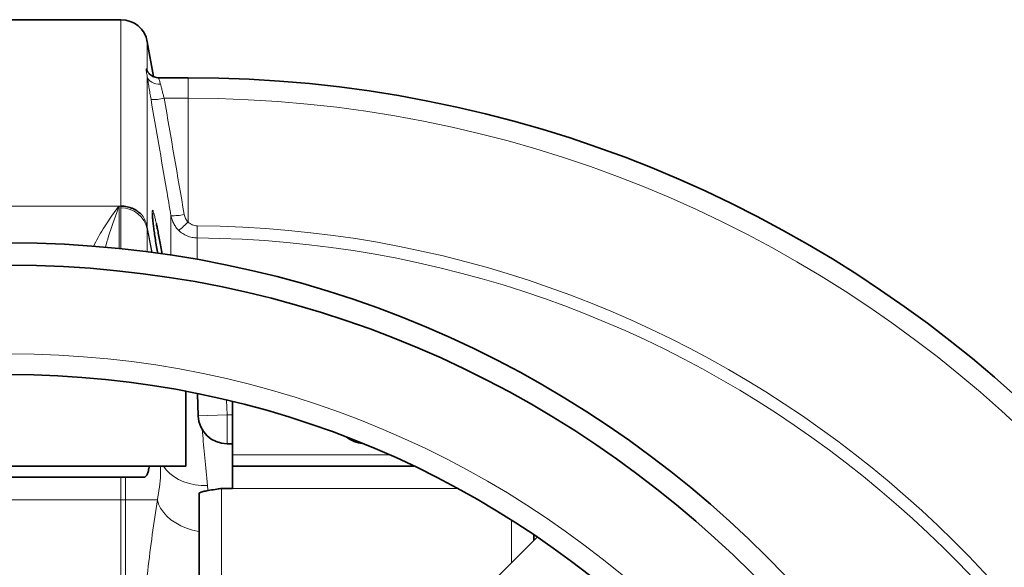
# Model space of a CAD drawing. Units: millimetres. Extents: x 15 to 416, y 5 to 292.
# Drawn here: x 179 to 197, y 131 to 140 of the extents above; entities that cross this region are included whole.
import ezdxf

# ---------------------------------------------------------------- set-up
doc = ezdxf.new("R2010")
doc.units = ezdxf.units.MM

msp = doc.modelspace()

# ---------------------------------------------------------------- linework, layer by layer
at = {"color": 7, "linetype": 'Continuous', "lineweight": 35}
for p, q in [((180.98875, 140.35606), (175.79428, 140.35606)), ((181.57122, 139.33688), (181.46145, 139.95941)), ((181.66996, 139.31606), (181.66915, 139.31606)), ((182.19151, 139.31606), (181.66996, 139.31606)), ((182.15151, 132.35606), (182.15151, 133.69691)), ((182.35853, 133.65061), (182.37334, 133.25654)), ((182.99151, 132.55606), (182.99151, 133.5141)), ((182.89297, 132.75606), (182.99151, 132.75606)), ((182.99151, 132.55606), (182.99151, 132.35606)), ((175.83151, 132.35606), (182.15151, 132.35606)), ((182.99151, 132.35606), (186.24035, 132.35606)), ((182.99151, 131.95606), (182.99151, 132.35606)), ((175.38052, 132.15606), (181.40244, 132.15606)), ((182.39151, 128.01606), (182.39151, 131.86717)), ((182.79151, 131.95606), (182.99151, 131.95606)), ((188.45321, 131.08667), (187.50508, 130.13854)), ((188.39151, 131.02497), (188.39151, 131.12837))]:
    msp.add_line(p, q, dxfattribs=at)
at = {"color": 1, "linetype": 'Continuous', "lineweight": 18}
for p, q in [((180.98875, 137.01522), (180.98875, 140.35606)), ((181.46145, 139.95941), (181.46145, 139.43823)), ((181.46145, 139.33402), (181.46145, 136.64054)), ((182.19151, 138.948), (182.19151, 139.31606)), ((182.19151, 138.948), (181.76404, 138.948)), ((182.19151, 136.73267), (182.19151, 138.948)), ((175.82881, 137.01522), (180.95422, 137.01522)), ((180.98875, 137.01522), (180.95422, 137.01522)), ((180.95422, 137.01522), (180.95422, 136.25547)), ((180.98869, 136.2519), (180.98869, 136.98229)), ((181.46145, 136.64054), (181.46145, 136.60725)), ((181.46145, 136.64054), (181.54643, 136.18531)), ((182.35464, 136.44535), (182.35648, 136.66319)), ((181.46139, 136.60761), (181.46139, 136.19653)), ((181.46467, 136.59004), (181.46145, 136.60725)), ((181.46467, 136.59014), (181.54108, 136.18129)), ((181.46467, 136.58995), (181.46467, 136.59004)), ((181.54104, 136.1813), (181.46467, 136.58995)), ((182.89297, 133.27606), (182.88321, 133.53571)), ((182.37334, 133.25654), (182.89297, 133.27606)), ((182.89297, 132.75606), (182.89297, 133.27606)), ((182.99151, 133.27606), (182.89297, 133.27606)), ((185.80515, 132.55606), (182.99151, 132.55606)), ((180.98875, 132.15606), (180.98875, 131.75132)), ((181.06753, 131.75132), (181.06753, 132.15606)), ((182.79151, 131.95606), (182.79151, 128.01606)), ((187.02554, 131.95606), (182.99151, 131.95606)), ((175.79428, 131.75132), (180.98875, 131.75132)), ((181.06753, 131.75132), (180.98875, 131.75132)), ((180.98875, 131.75132), (180.98875, 128.01606)), ((181.06753, 131.75132), (181.64111, 131.75132)), ((181.06753, 128.01606), (181.06753, 131.75132)), ((187.99151, 130.62497), (187.99151, 131.38931))]:
    msp.add_line(p, q, dxfattribs=at)
at = {"color": 1, "linetype": 'Continuous', "lineweight": 18, "flags": 128}
for points in [[(181.46145, 139.33402), (181.47119, 139.3048), (181.48814, 139.27783), (181.51177, 139.25396), (181.54133, 139.23395), (181.57587, 139.21844), (181.61429, 139.20793), (181.65537, 139.20275), (181.69781, 139.20306)], [(181.46467, 136.59014), (181.46467, 136.59013), (181.46467, 136.59011), (181.46467, 136.5901), (181.46467, 136.59009), (181.46467, 136.59008), (181.46467, 136.59007), (181.46467, 136.59005), (181.46467, 136.59004)], [(182.53906, 132.01073), (182.42841, 132.01237), (182.31977, 132.02429), (182.21487, 132.0463), (182.1154, 132.07804), (182.02293, 132.11901), (181.93896, 132.16854), (181.86482, 132.22586), (181.80169, 132.29005), (181.75309, 132.35606)], [(182.39151, 131.18457), (182.38229, 131.18624), (182.27154, 131.21156), (182.16474, 131.24593), (182.0637, 131.28878), (181.97011, 131.3394), (181.88555, 131.39692), (181.81141, 131.46039), (181.74897, 131.52874), (181.69925, 131.60083), (181.66309, 131.67544), (181.64111, 131.75132)]]:
    msp.add_lwpolyline(points, dxfattribs=at)
at = {"color": 7, "linetype": 'Continuous', "lineweight": 35}
for radius in [19.2, 18.8, 16.84]:
    msp.add_circle((178.99151, 117.15606), radius, dxfattribs=at)
at = {"color": 1, "linetype": 'Continuous', "lineweight": 18}
msp.add_circle((178.99151, 117.15606), 17.21164, dxfattribs=at)
at = {"color": 7, "linetype": 'Continuous', "lineweight": 35}
for centre, radius, start, end in [((180.98875, 139.87606), 0.48, 10, 90), ((182.19151, 117.15606), 22.16, 3.25955, 90), ((182.89297, 133.27606), 0.52, 182.150606, 270), ((185.39151, 133.35606), 0.6, 233.280289, 263.605553)]:
    msp.add_arc(centre, radius, start, end, dxfattribs=at)
at = {"color": 1, "linetype": 'Continuous', "lineweight": 18}
for centre, radius, start, end in [((181.57141, 139.73516), 0.81038, 266.906868, 283.750811), ((182.19151, 117.15606), 21.79195, 3.314663, 90), ((180.99864, 136.50932), 0.47307, 11.991072, 91.206143), ((181.92961, 137.65628), 0.81288, 266.920645, 283.711942), ((181.03791, 136.56148), 0.43086, 10.573487, 11.522258), ((181.25661, 137.59994), 1.27522, 307.017861, 317.149361), ((182.19151, 117.15606), 19.50783, 14.851063, 89.515464), ((182.19151, 117.15606), 19.28999, 15.022708, 89.515464)]:
    msp.add_arc(centre, radius, start, end, dxfattribs=at)
for points, knots in [([(181.46145, 139.33402), (181.45895, 139.3523), (181.45619, 139.36855), (181.45091, 139.39761), (181.44838, 139.41045), (181.44414, 139.43266), (181.44242, 139.44205), (181.44009, 139.45759), (181.43948, 139.46376), (181.43948, 139.47274), (181.4401, 139.47555), (181.44243, 139.47782), (181.44415, 139.47727), (181.44841, 139.47256), (181.45092, 139.46844), (181.45619, 139.45636), (181.45895, 139.44842), (181.46145, 139.43823)], [0, 0, 0, 0, 0.125, 0.125, 0.25, 0.25, 0.375, 0.375, 0.5, 0.5, 0.625, 0.625, 0.75, 0.75, 0.875, 0.875, 1, 1, 1, 1]), ([(181.52769, 138.92596), (181.52106, 138.96443), (181.51466, 139.00208), (181.5054, 139.05735), (181.50237, 139.07558), (181.49643, 139.11161), (181.4935, 139.12951), (181.48499, 139.18196), (181.47972, 139.21503), (181.47241, 139.26184), (181.47007, 139.27697), (181.4656, 139.30629), (181.46345, 139.32053), (181.46145, 139.33402)], [0, 0, 0, 0, 0.25, 0.25, 0.375, 0.375, 0.5, 0.5, 0.75, 0.75, 0.875, 0.875, 1, 1, 1, 1]), ([(181.66995, 139.31042), (181.66761, 139.31136), (181.66098, 139.31403), (181.67681, 139.27538), (181.69118, 139.22588), (181.69781, 139.20306)], [0, 0, 0, 0, 0.22789269, 0.644037545, 1, 1, 1, 1]), ([(181.69781, 139.20306), (181.69982, 139.19456), (181.70198, 139.1856), (181.70648, 139.16717), (181.70883, 139.15766), (181.71617, 139.12828), (181.72146, 139.10757), (181.72997, 139.07477), (181.7329, 139.0636), (181.73883, 139.04112), (181.74186, 139.02976), (181.75108, 138.99532), (181.75745, 138.9719), (181.76404, 138.948)], [0, 0, 0, 0, 0.125, 0.125, 0.25, 0.25, 0.5, 0.5, 0.625, 0.625, 0.75, 0.75, 1, 1, 1, 1]), ([(181.88594, 136.84457), (181.85891, 137.00177), (181.83187, 137.15897), (181.80483, 137.31616), (181.71252, 137.85277), (181.62013, 138.38937), (181.52769, 138.92596)], [0, 0, 0, 0, 0.012, 0.012, 0.012, 0.0529635269, 0.0529635269, 0.0529635269, 0.0529635269]), ([(180.49514, 136.29263), (180.52248, 136.34647), (180.60699, 136.51296), (180.76227, 136.75469), (180.88967, 136.93221), (180.95381, 137.0147), (180.95422, 137.01522)], [0, 0, 0, 0, 0.19238241, 0.59490304, 0.99743238, 1, 1, 1, 1]), ([(180.95422, 137.01522), (180.95402, 137.01468), (180.9222, 136.93026), (180.85893, 136.75548), (180.77571, 136.50842), (180.72798, 136.34047), (180.70861, 136.27235)], [0, 0, 0, 0, 0.002413519, 0.374160333, 0.746130545, 1, 1, 1, 1]), ([(181.36738, 136.85118), (181.39057, 136.82128), (181.41024, 136.78878), (181.44143, 136.7203), (181.45295, 136.68432), (181.46009, 136.64754)], [0, 0, 0, 0, 0.5, 0.5, 1, 1, 1, 1]), ([(181.55306, 136.83841), (181.55191, 136.85296), (181.5491, 136.88867), (181.5488, 136.92358), (181.55173, 136.94398), (181.55828, 136.94308), (181.56826, 136.921), (181.58133, 136.87899), (181.59727, 136.81722), (181.61168, 136.75511), (181.62066, 136.71376), (181.6231, 136.70255)], [0, 0, 0, 0, 0.085551147, 0.210006368, 0.333443814, 0.456884758, 0.580450564, 0.704023614, 0.82878972, 0.953563893, 1, 1, 1, 1]), ([(181.88595, 136.12962), (181.88595, 136.18451), (181.88594, 136.35282), (181.88594, 136.59494), (181.88594, 136.76136), (181.88594, 136.84457)], [0, 0, 0, 0, 0.19481528, 0.59740764, 1, 1, 1, 1]), ([(182.02438, 136.58174), (182.00635, 136.59935), (181.98985, 136.61822), (181.96735, 136.64836), (181.96023, 136.65872), (181.94676, 136.68006), (181.94038, 136.6911), (181.91092, 136.74708), (181.89471, 136.7945), (181.88594, 136.84457)], [0, 0, 0, 0, 0.25, 0.25, 0.375, 0.375, 0.5, 0.5, 1, 1, 1, 1]), ([(182.1223, 136.86657), (182.12665, 136.84123), (182.13469, 136.81717), (182.15227, 136.78302), (182.15904, 136.77205), (182.17408, 136.75146), (182.18238, 136.74176), (182.19151, 136.73267)], [0, 0, 0, 0, 0.5, 0.5, 0.75, 0.75, 1, 1, 1, 1]), ([(181.46009, 136.64754), (181.46009, 136.64201), (181.46014, 136.63619), (181.46035, 136.6268), (181.46044, 136.62357), (181.46063, 136.61837), (181.46071, 136.61658), (181.46087, 136.61369), (181.46093, 136.61269), (181.46104, 136.61106), (181.46108, 136.6105), (181.46117, 136.60956), (181.4612, 136.60923), (181.46127, 136.60851), (181.46131, 136.60813), (181.46139, 136.60761)], [0, 0, 0, 0, 0.5, 0.5, 0.75, 0.75, 0.875, 0.875, 0.9375, 0.9375, 0.96875, 0.96875, 0.984375, 0.984375, 1, 1, 1, 1]), ([(182.19151, 136.73267), (182.20243, 136.7218), (182.2142, 136.71212), (182.23312, 136.69936), (182.23963, 136.6954), (182.25309, 136.68809), (182.26007, 136.68473), (182.28123, 136.67578), (182.29575, 136.67124), (182.32561, 136.665), (182.34104, 136.66332), (182.35648, 136.66319)], [0, 0, 0, 0, 0.25, 0.25, 0.375, 0.375, 0.5, 0.5, 0.75, 0.75, 1, 1, 1, 1]), ([(182.35464, 136.44535), (182.32387, 136.44561), (182.29311, 136.44888), (182.2335, 136.46104), (182.20447, 136.4699), (182.16212, 136.48741), (182.14814, 136.49399), (182.12115, 136.50833), (182.10808, 136.5161), (182.07008, 136.54118), (182.04638, 136.56024), (182.02438, 136.58174)], [0, 0, 0, 0, 0.25, 0.25, 0.5, 0.5, 0.625, 0.625, 0.75, 0.75, 1, 1, 1, 1]), ([(182.35464, 136.44535), (182.35463, 136.36529), (182.35462, 136.24869), (182.3546, 136.10429), (182.35459, 136.05905)], [0, 0, 0, 0, 0.68665609, 1, 1, 1, 1]), ([(182.53906, 132.01073), (182.53691, 132.03248), (182.518, 132.22397), (182.48573, 132.56667), (182.45732, 132.88041), (182.44617, 133.02006), (182.44593, 133.02311)], [0, 0, 0, 0, 0.05960604, 0.52461554, 0.98962461, 1, 1, 1, 1]), ([(181.69537, 132.35606), (181.69759, 132.30478), (181.70322, 132.17478), (181.67959, 131.98016), (181.65395, 131.82767), (181.64111, 131.75132)], [0, 0, 0, 0, 0.24537929, 0.62218863, 1, 1, 1, 1]), ([(182.54516, 131.91788), (182.54506, 131.92803), (182.54473, 131.95957), (182.54135, 131.99005), (182.53906, 132.01073)], [0, 0, 0, 0, 0.32184972, 1, 1, 1, 1]), ([(181.64111, 131.75132), (181.57829, 131.34735), (181.52058, 130.92321), (181.41517, 130.03559), (181.36746, 129.5721), (181.32488, 129.08839)], [0, 0, 0, 0, 0.5, 0.5, 1, 1, 1, 1])]:
    msp.add_open_spline(points, degree=3, knots=knots, dxfattribs=at)
at = {"color": 7, "linetype": 'Continuous', "lineweight": 35}
for points, knots in [([(181.66978, 139.31733), (181.66235, 139.31693), (181.63939, 139.31571), (181.60257, 139.32376), (181.56254, 139.33879), (181.5293, 139.35884), (181.50336, 139.38053), (181.48464, 139.40112), (181.47231, 139.41817), (181.46502, 139.43043), (181.4609, 139.43861), (181.45961, 139.44205), (181.45993, 139.4411), (181.45998, 139.44094)], [0, 0, 0, 0, 0.0609302, 0.18833148, 0.3060995, 0.41456641, 0.51281333, 0.59971515, 0.67898532, 0.76070577, 0.85569961, 0.97521462, 1, 1, 1, 1]), ([(180.98875, 137.01522), (181.02553, 137.01522), (181.06167, 137.01152), (181.11496, 137.00056), (181.13266, 136.99596), (181.16701, 136.98511), (181.1837, 136.97886), (181.21617, 136.96476), (181.23194, 136.9569), (181.26255, 136.93955), (181.27744, 136.93001), (181.3197, 136.89954), (181.345, 136.87666), (181.36738, 136.85118)], [0, 0, 0, 0, 0.25, 0.25, 0.375, 0.375, 0.5, 0.5, 0.625, 0.625, 0.75, 0.75, 1, 1, 1, 1]), ([(181.55463, 136.82617), (181.55371, 136.83923), (181.55205, 136.86261), (181.55144, 136.8811), (181.55178, 136.88936), (181.55164, 136.88781), (181.55163, 136.88763)], [0, 0, 0, 0, 0.399273397, 0.715324598, 0.965140836, 1, 1, 1, 1]), ([(181.64644, 136.16551), (181.63955, 136.20676), (181.6254, 136.29149), (181.60591, 136.41685), (181.58832, 136.53722), (181.57346, 136.64733), (181.56212, 136.74206), (181.55524, 136.80657), (181.55347, 136.83234), (181.55306, 136.83841)], [0, 0, 0, 0, 0.15323382, 0.31466943, 0.47493, 0.6351791, 0.79323582, 0.95128377, 1, 1, 1, 1]), ([(181.6231, 136.70255), (181.62869, 136.67616), (181.63987, 136.62339), (181.65915, 136.52636), (181.68045, 136.41423), (181.70322, 136.28754), (181.71868, 136.19912), (181.72592, 136.15479), (181.72612, 136.15357)], [0, 0, 0, 0, 0.17354747, 0.34709886, 0.56225526, 0.77741245, 0.99386814, 1, 1, 1, 1]), ([(181.49573, 132.35606), (181.49367, 132.34215), (181.48655, 132.29413), (181.46864, 132.23468), (181.44382, 132.18177), (181.4211, 132.15637), (181.40696, 132.15885), (181.40244, 132.15964)], [0, 0, 0, 0, 0.10352825, 0.35743044, 0.61836942, 0.87826922, 1, 1, 1, 1]), ([(182.39151, 131.86717), (182.39602, 131.87359), (182.40505, 131.88645), (182.47536, 131.90573), (182.57867, 131.92501), (182.69088, 131.94182), (182.76383, 131.95214), (182.79151, 131.95606)], [0, 0, 0, 0, 0.21683603, 0.43367858, 0.65052114, 0.86736364, 1, 1, 1, 1])]:
    msp.add_open_spline(points, degree=3, knots=knots, dxfattribs=at)
at = {"color": 1, "linetype": 'Continuous', "lineweight": 18}
for points in [[(181.76404, 138.948), (181.88357, 138.25421), (182.00299, 137.5604), (182.1223, 136.86657)], [(180.98869, 136.98229), (180.98869, 136.99327), (180.98875, 137.00424), (180.98875, 137.01522)], [(181.46139, 136.60761), (181.46141, 136.60749), (181.46143, 136.60736), (181.46145, 136.60725)]]:
    msp.add_open_spline(points, degree=3, dxfattribs=at)

doc.saveas('drawing.dxf')
